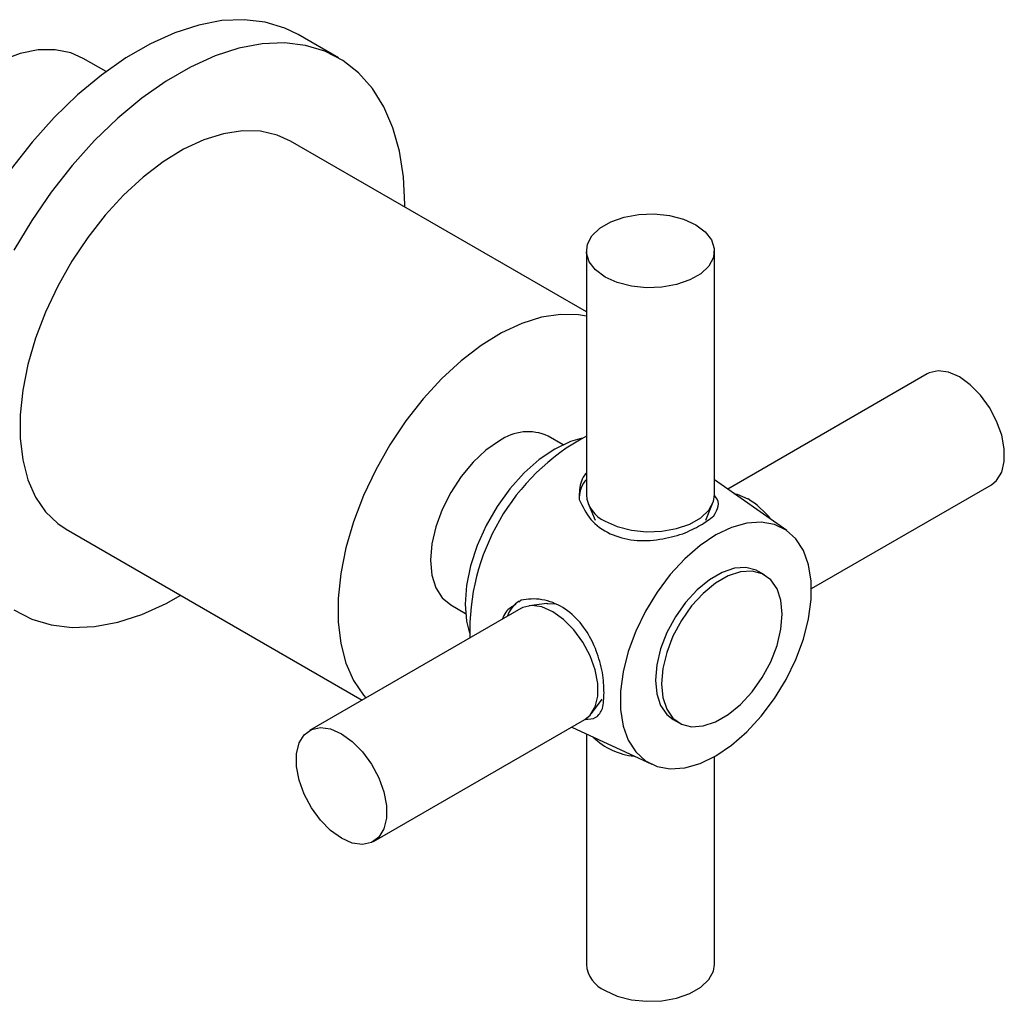
# Model space of a CAD drawing. Units: millimetres. Extents: x 5 to 995, y 5 to 995.
# Drawn here: x 248 to 317, y 715 to 784 of the extents above; entities that cross this region are included whole.
import ezdxf

# ---------------------------------------------------------------- set-up
doc = ezdxf.new("R2010")
doc.units = ezdxf.units.MM

msp = doc.modelspace()

# ---------------------------------------------------------------- linework, layer by layer
at = {"color": 7, "linetype": 'Continuous', "lineweight": 25}
for p, q in [((269.946, 781.152), (267.118, 782.785)), ((253.618, 780.186), (252.012, 781.113)), ((287.361, 763.305), (266.572, 775.306)), ((287.361, 767.589), (287.361, 750.441)), ((296.361, 750.441), (296.361, 767.589)), ((311.319, 758.95), (297.291, 750.852)), ((285.726, 753.972), (284.679, 754.576)), ((301.44, 747.946), (296.361, 751.503)), ((303.174, 743.856), (315.819, 751.156)), ((287.487, 749.829), (287.973, 748.672)), ((295.748, 748.672), (296.234, 749.829)), ((250.823, 748.025), (271.609, 736.026)), ((299.881, 744.819), (299.456, 745.064)), ((282.782, 743.045), (282.609, 742.91)), ((282.752, 742.459), (267.903, 733.886)), ((277.829, 742.712), (278.877, 742.107)), ((284.59, 742.812), (283.346, 742.655)), ((287.718, 735.08), (288.477, 736.079)), ((272.402, 726.092), (287.251, 734.664)), ((286.331, 734.133), (291.953, 731.512)), ((293.457, 734.671), (293.881, 734.426)), ((287.361, 733.653), (287.361, 717.453)), ((296.361, 717.453), (296.361, 732.056))]:
    msp.add_line(p, q, dxfattribs=at)
at = {"color": 7, "linetype": 'Continuous', "lineweight": 25, "flags": 128}
for points in [[(267.118, 782.785), (266.169, 783.247), (264.797, 783.659), (263.321, 783.833), (261.758, 783.765), (260.125, 783.458), (258.443, 782.915), (256.73, 782.141), (255.007, 781.146), (253.295, 779.943), (251.612, 778.544), (249.98, 776.966), (248.416, 775.228), (246.94, 773.351)], [(274.606, 770.668), (274.607, 770.85), (274.514, 772.783), (274.235, 774.585), (273.774, 776.236), (273.137, 777.716), (272.33, 779.007), (271.363, 780.096), (270.248, 780.968), (268.997, 781.614), (267.626, 782.026), (266.15, 782.2), (264.586, 782.133), (262.954, 781.825), (261.271, 781.282), (259.559, 780.508), (257.836, 779.514), (256.123, 778.31), (254.441, 776.911), (252.808, 775.333), (251.245, 773.596), (249.769, 771.718), (248.397, 769.722), (247.147, 767.632)], [(252.012, 781.113), (251.151, 781.497), (250.048, 781.722), (248.852, 781.708), (247.586, 781.455), (246.275, 780.967), (244.944, 780.255), (243.62, 779.332), (242.327, 778.216), (241.091, 776.929), (239.937, 775.496), (238.886, 773.944), (237.959, 772.305), (237.175, 770.609), (236.548, 768.891), (236.09, 767.182), (235.811, 765.517)], [(266.572, 775.306), (265.641, 775.729), (264.471, 775.996), (263.205, 776.028), (261.866, 775.824), (260.475, 775.387), (259.054, 774.726), (257.628, 773.849), (256.219, 772.773), (254.851, 771.514), (253.546, 770.094), (252.326, 768.535), (251.21, 766.864), (250.217, 765.107), (249.364, 763.293), (248.663, 761.453), (248.128, 759.616), (247.766, 757.813), (247.583, 756.074), (247.583, 754.426), (247.766, 752.897), (248.128, 751.512), (248.663, 750.293), (249.364, 749.262), (250.217, 748.434), (250.823, 748.025)], [(295.043, 769.426), (295.712, 768.933), (296.157, 768.362), (296.352, 767.746), (296.287, 767.12), (295.964, 766.523), (295.403, 765.987), (294.636, 765.544), (293.707, 765.22), (292.672, 765.033), (291.589, 764.996), (290.522, 765.109), (289.533, 765.366), (288.679, 765.752), (288.01, 766.245), (287.564, 766.816), (287.369, 767.432), (287.434, 768.057), (287.757, 768.655), (288.318, 769.191), (289.085, 769.634), (290.014, 769.958), (291.049, 770.144), (292.132, 770.182), (293.199, 770.069), (294.189, 769.812), (295.043, 769.426)], [(287.361, 763.004), (286.815, 763.097), (285.55, 763.129), (284.211, 762.925), (282.819, 762.488), (281.399, 761.826), (279.972, 760.95), (278.564, 759.874), (277.196, 758.615), (275.891, 757.195), (274.67, 755.636), (273.554, 753.964), (272.562, 752.208), (271.708, 750.394), (271.008, 748.554), (270.472, 746.717), (270.11, 744.914), (269.928, 743.174), (269.928, 741.526), (270.11, 739.997), (270.472, 738.612), (271.008, 737.394), (271.708, 736.362), (271.87, 736.177)], [(315.819, 751.156), (316.187, 751.454), (316.544, 752.032), (316.728, 752.786), (316.728, 753.672), (316.544, 754.638), (316.187, 755.628), (315.679, 756.585), (315.047, 757.453), (314.33, 758.181), (313.569, 758.727), (312.807, 759.06), (312.09, 759.16), (311.459, 759.021), (311.319, 758.95)], [(281.254, 754.237), (280.309, 753.584), (279.4, 752.741), (278.563, 751.741), (277.829, 750.622), (277.227, 749.427), (276.779, 748.201), (276.503, 746.993), (276.41, 745.848), (276.503, 744.81), (276.779, 743.92), (277.227, 743.212), (277.829, 742.712), (277.829, 742.712)], [(287.062, 754.428), (286.236, 754.187), (285.143, 753.666)], [(285.143, 753.666), (284.05, 752.925), (282.991, 751.985), (281.996, 750.876), (281.098, 749.631), (280.322, 748.287), (279.693, 746.886), (279.229, 745.47), (278.945, 744.083), (278.85, 742.766), (278.945, 741.559), (279.15, 740.722)], [(288.679, 748.604), (289.533, 748.218), (290.522, 747.961), (291.589, 747.848), (292.672, 747.886), (293.707, 748.072), (294.636, 748.396), (295.403, 748.839), (295.964, 749.375), (296.287, 749.973), (296.361, 750.441)], [(297.731, 750.544), (297.958, 750.488), (298.719, 750.155)], [(296.457, 747.625), (295.351, 746.881), (294.276, 745.945), (293.26, 744.844), (292.331, 743.607), (291.515, 742.268), (290.833, 740.864), (290.305, 739.432), (289.945, 738.013), (289.762, 736.643), (289.762, 735.362), (289.945, 734.204), (290.305, 733.2), (290.833, 732.378), (291.515, 731.761), (292.331, 731.364), (293.26, 731.2), (294.276, 731.272), (295.351, 731.578), (296.457, 732.11), (297.562, 732.855), (298.638, 733.79), (299.654, 734.891), (300.583, 736.128), (301.399, 737.467), (302.08, 738.871), (302.608, 740.303), (302.969, 741.723), (303.151, 743.092), (303.151, 744.373), (302.969, 745.531), (302.608, 746.535), (302.08, 747.357), (301.399, 747.974), (300.583, 748.371), (299.654, 748.535), (298.638, 748.464), (297.562, 748.157), (296.457, 747.625)], [(299.456, 745.064), (299.296, 745.147), (298.578, 745.335), (297.768, 745.284), (296.9, 744.996), (296.013, 744.484), (295.146, 743.77), (294.335, 742.886), (293.618, 741.87), (293.024, 740.766), (292.581, 739.623), (292.307, 738.491), (292.214, 737.418), (292.307, 736.453), (292.581, 735.637), (293.024, 735.006), (293.457, 734.671)], [(301.124, 742.072), (301.031, 743.037), (300.757, 743.853), (300.313, 744.484), (299.72, 744.902), (299.002, 745.09), (298.192, 745.039), (297.324, 744.751), (296.438, 744.239), (295.57, 743.525), (294.76, 742.641), (294.042, 741.625), (293.449, 740.521), (293.005, 739.378), (292.731, 738.246), (292.638, 737.173), (292.731, 736.208), (293.005, 735.393), (293.449, 734.762), (294.042, 734.343), (294.76, 734.155), (295.57, 734.206), (296.438, 734.494), (297.324, 735.006), (298.192, 735.72), (299.002, 736.604), (299.72, 737.621), (300.313, 738.724), (300.757, 739.867), (301.031, 741), (301.124, 742.072)], [(247.147, 742.363), (248.397, 741.717), (249.769, 741.305), (251.245, 741.132), (252.808, 741.199), (254.441, 741.506), (256.123, 742.05), (257.836, 742.823), (258.858, 743.387)], [(287.251, 734.664), (287.62, 734.962), (287.977, 735.541), (288.16, 736.295), (288.16, 737.181), (287.977, 738.147), (287.62, 739.137), (287.112, 740.094), (286.48, 740.961), (285.763, 741.689), (285.002, 742.236), (284.24, 742.569), (283.523, 742.669), (282.892, 742.53), (282.752, 742.459)], [(284.59, 742.812), (284.648, 742.819), (285.122, 742.797)], [(270.152, 733.663), (270.914, 733.117), (271.631, 732.389), (272.262, 731.521), (272.771, 730.565), (273.128, 729.574), (273.311, 728.608), (273.311, 727.723), (273.128, 726.969), (272.771, 726.39), (272.262, 726.021), (271.631, 725.882), (270.914, 725.982), (270.152, 726.315), (269.391, 726.861), (268.674, 727.589), (268.042, 728.457), (267.534, 729.414), (267.177, 730.404), (266.994, 731.37), (266.994, 732.255), (267.177, 733.01), (267.534, 733.588), (268.042, 733.958), (268.674, 734.096), (269.391, 733.996), (270.152, 733.663)], [(288.679, 715.616), (289.533, 715.23), (290.522, 714.973), (291.589, 714.86), (292.672, 714.898), (293.707, 715.084), (294.636, 715.408), (295.403, 715.851), (295.964, 716.387), (296.287, 716.985), (296.361, 717.453)]]:
    msp.add_lwpolyline(points, dxfattribs=at)
at = {"color": 7, "linetype": 'Continuous', "lineweight": 25}
for centre, radius, start, end in [((283.26, 751.436), 3.445, 65.69288, 125.61758), ((294.714, 740.873), 15.545, 118.23166, 181.76611), ((288.849, 750.216), 1.989, 138.42973, 178.22425), ((289.536, 750.611), 2.182, 184.45827, 246.86187), ((295.558, 744.986), 6.059, 38.14241, 58.54645), ((283.691, 741.282), 1.99, 121.77269, 161.56156), ((291.166, 736.799), 4.733, 225.45394, 264.56364), ((289.536, 717.623), 2.182, 184.45827, 246.86187)]:
    msp.add_arc(centre, radius, start, end, dxfattribs=at)
for points, knots in [([(287.361, 751.989), (287.284, 751.892), (286.955, 751.476), (286.852, 750.788), (286.865, 750.25), (286.868, 750.122)], [0, 0, 0, 0, 0.188081, 0.80778, 1, 1, 1, 1]), ([(286.868, 750.122), (287.096, 749.631), (287.552, 748.65), (288.958, 747.635), (290.663, 747.189), (292.471, 747.24), (293.601, 747.557), (294.132, 747.707)], [0, 0, 0, 0, 0.212934, 0.425877, 0.628582, 0.825521, 1, 1, 1, 1]), ([(296.315, 748.967), (296.448, 749.198), (296.705, 749.648), (296.616, 750.126), (296.364, 750.397), (296.322, 750.441)], [0, 0, 0, 0, 0.470001, 0.912687, 1, 1, 1, 1]), ([(294.132, 747.707), (294.577, 747.908), (295.478, 748.316), (296.034, 748.748), (296.315, 748.967)], [0, 0, 0, 0, 0.494752, 1, 1, 1, 1]), ([(288.506, 737.962), (288.376, 738.476), (288.124, 739.474), (287.402, 740.913), (286.39, 742.144), (285.017, 742.968), (283.739, 743.193), (283.015, 743.081), (282.782, 743.045)], [0, 0, 0, 0, 0.167698, 0.325651, 0.511255, 0.707297, 0.905849, 1, 1, 1, 1]), ([(282.406, 742.752), (282.141, 742.596), (281.71, 742.34), (281.528, 741.887), (281.457, 741.711)], [0, 0, 0, 0, 0.611956, 1, 1, 1, 1]), ([(288.506, 735.441), (288.554, 735.786), (288.651, 736.482), (288.555, 737.465), (288.506, 737.962)], [0, 0, 0, 0, 0.494752, 1, 1, 1, 1]), ([(287.265, 734.69), (287.548, 734.689), (288.11, 734.685), (288.375, 735.19), (288.506, 735.441)], [0, 0, 0, 0, 0.5034524, 1, 1, 1, 1])]:
    msp.add_open_spline(points, degree=3, knots=knots, dxfattribs=at)

doc.saveas('drawing.dxf')
